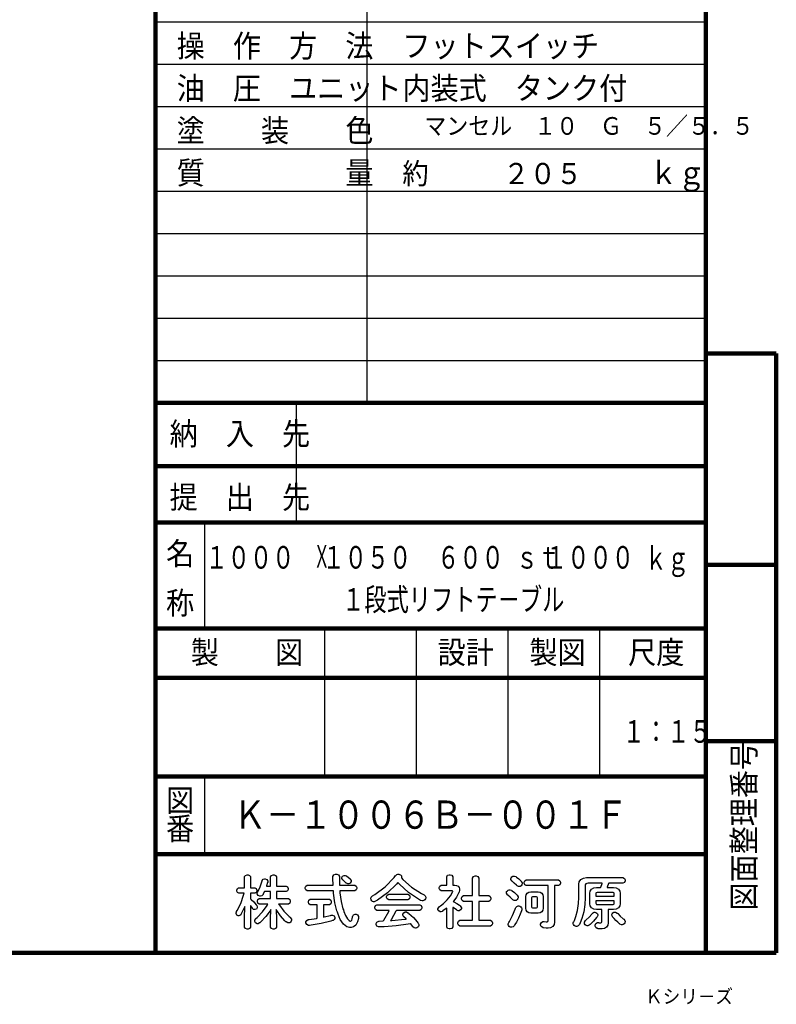
# Model space of a CAD drawing. Units: millimetres. Extents: x 454 to 6369, y 218 to 4426.
# Drawn here: x 4760 to 6369, y 235 to 2330 of the extents above; entities that cross this region are included whole.
import ezdxf

# ---------------------------------------------------------------- set-up
doc = ezdxf.new("R2010")
doc.units = ezdxf.units.MM
doc.header["$LTSCALE"] = 2.564711
doc.layers.add('NoLayerName_001', color=7, linetype='Continuous')
doc.styles.get("Standard").update_dxf_attribs({"font": 'txt', "bigfont": 'extfont2'})

# ---------------------------------------------------------------- blocks, each defined once
blk = doc.blocks.new('JZB_0001')
at = {"layer": 'NoLayerName_001', "color": 7, "linetype": 'Continuous', "lineweight": 25}
for p, q in [((1.22, 7.44), (1.35, 7.62)), ((1.22, 7.38), (1.22, 7.44)), ((1.22, 5.87), (1.22, 7.38)), ((1.35, 7.62), (1.57, 7.7)), ((1.57, 7.7), (1.64, 7.7)), ((1.64, 7.7), (1.71, 7.7)), ((1.71, 7.7), (1.93, 7.62)), ((1.93, 7.62), (2.06, 7.44)), ((2.06, 7.44), (2.06, 7.38)), ((2.06, 7.38), (2.06, 5.87)), ((3.71, 6.9), (3.84, 7.07)), ((3.84, 7.07), (4.02, 7.14)), ((4.02, 7.14), (4.08, 7.14)), ((4.08, 7.14), (4.15, 7.14)), ((4.15, 7.14), (4.37, 7.04)), ((4.37, 7.04), (4.51, 6.82)), ((4.9, 7.4), (5.03, 7.6)), ((4.9, 7.33), (4.9, 7.4)), ((4.9, 6.1), (4.9, 7.33)), ((5.03, 7.6), (5.25, 7.69)), ((5.25, 7.69), (5.32, 7.69)), ((5.32, 7.69), (5.39, 7.69)), ((5.39, 7.69), (5.61, 7.6)), ((5.61, 7.6), (5.74, 7.4)), ((5.74, 7.4), (5.74, 7.33)), ((5.74, 7.33), (5.74, 6.1)), ((13.74, 7.46), (13.88, 7.68)), ((13.74, 7.39), (13.74, 7.46)), ((13.74, 7.12), (13.74, 7.39)), ((13.76, 6.33), (13.74, 7.12)), ((13.88, 7.68), (14.12, 7.77)), ((14.12, 7.77), (14.19, 7.77)), ((14.19, 7.77), (14.27, 7.77)), ((14.27, 7.77), (14.51, 7.68)), ((14.51, 7.68), (14.65, 7.47)), ((14.65, 7.47), (14.65, 7.4)), ((14.65, 7.4), (14.65, 7.11)), ((14.65, 7.11), (14.67, 6.33)), ((14.99, 7.31), (15.11, 7.51)), ((14.99, 7.25), (14.99, 7.31)), ((14.99, 7.18), (14.99, 7.25)), ((15.12, 6.97), (14.99, 7.18)), ((15.11, 7.51), (15.32, 7.62)), ((15.32, 7.62), (15.39, 7.62)), ((15.39, 7.62), (15.45, 7.62)), ((15.45, 7.62), (15.62, 7.55)), ((15.62, 7.55), (15.64, 7.54)), ((15.64, 7.54), (15.69, 7.5)), ((15.69, 7.5), (16.12, 7.16)), ((16.12, 7.16), (16.16, 7.12)), ((16.16, 7.12), (16.19, 7.1)), ((16.19, 7.1), (16.32, 6.88)), ((21.15, 6), (22.4, 7.3)), ((22.4, 7.3), (22.61, 7.58)), ((22.61, 7.58), (22.64, 7.62)), ((22.64, 7.62), (22.8, 7.74)), ((22.8, 7.74), (22.96, 7.79)), ((22.96, 7.79), (23.01, 7.79)), ((23.01, 7.79), (23.06, 7.79)), ((23.06, 7.79), (23.19, 7.76)), ((23.19, 7.76), (23.33, 7.68)), ((23.33, 7.68), (23.44, 7.55)), ((23.44, 7.55), (23.47, 7.44)), ((23.47, 7.36), (23.45, 7.28)), ((23.45, 7.28), (23.45, 7.26)), ((23.45, 7.26), (23.65, 7.03)), ((23.47, 7.44), (23.47, 7.4)), ((23.47, 7.4), (23.47, 7.36)), ((23.65, 7.03), (24.89, 5.94)), ((29.86, 7.43), (29.99, 7.63)), ((29.86, 7.37), (29.86, 7.43)), ((29.86, 6.24), (29.86, 7.37)), ((29.99, 7.63), (30.22, 7.71)), ((30.22, 7.71), (30.3, 7.71)), ((30.3, 7.71), (30.37, 7.71)), ((30.37, 7.71), (30.59, 7.63)), ((30.59, 7.63), (30.72, 7.43)), ((30.72, 7.43), (30.72, 7.37)), ((30.72, 7.37), (30.72, 6.24)), ((33.5, 7.24), (33.64, 7.47)), ((33.5, 7.17), (33.5, 7.24)), ((33.5, 4.76), (33.5, 7.17)), ((33.64, 7.47), (33.88, 7.57)), ((33.88, 7.57), (33.96, 7.57)), ((33.96, 7.57), (34.04, 7.57)), ((34.04, 7.57), (34.27, 7.47)), ((34.27, 7.47), (34.42, 7.24)), ((34.42, 7.24), (34.42, 7.17)), ((34.42, 7.17), (34.42, 4.76)), ((38.95, 7.15), (38.99, 7.27)), ((38.95, 7.12), (38.95, 7.15)), ((38.95, 7.04), (38.95, 7.12)), ((39.09, 6.83), (38.95, 7.04)), ((38.99, 7.27), (39.08, 7.4)), ((39.08, 7.4), (39.23, 7.49)), ((39.23, 7.49), (39.36, 7.52)), ((39.36, 7.52), (39.4, 7.52)), ((39.4, 7.52), (39.48, 7.52)), ((39.48, 7.52), (39.67, 7.44)), ((39.67, 7.44), (39.69, 7.42)), ((39.69, 7.42), (39.75, 7.38)), ((39.75, 7.38), (40.07, 7.13)), ((40.07, 7.13), (40.36, 6.85)), ((40.94, 6.86), (41.14, 6.99)), ((41.14, 6.99), (41.21, 6.99)), ((41.21, 6.99), (45.63, 6.99)), ((45.63, 6.99), (45.7, 6.99)), ((45.7, 6.99), (45.9, 6.86)), ((48.65, 6.71), (48.87, 7.04)), ((48.87, 7.04), (49.25, 7.23)), ((49.25, 7.23), (49.67, 7.3)), ((49.67, 7.3), (49.81, 7.3)), ((49.81, 7.3), (54.79, 7.3)), ((54.79, 7.3), (54.85, 7.3)), ((54.85, 7.3), (55.05, 7.17)), ((55.05, 7.17), (55.14, 6.97)), ((0.12, 5.54), (0.2, 5.74)), ((0.2, 5.74), (0.37, 5.87)), ((0.37, 5.87), (0.43, 5.87)), ((0.43, 5.87), (1.22, 5.87)), ((2.06, 5.87), (2.62, 5.87)), ((2.62, 5.87), (2.68, 5.87)), ((2.68, 5.87), (2.86, 5.74)), ((2.86, 5.74), (2.94, 5.54)), ((3.13, 5.37), (3.42, 5.98)), ((3.42, 5.98), (3.65, 6.69)), ((3.65, 6.69), (3.69, 6.84)), ((3.69, 6.84), (3.71, 6.9)), ((4.34, 6.14), (4.33, 6.1)), ((4.33, 6.1), (4.9, 6.1)), ((4.48, 6.59), (4.34, 6.14)), ((4.49, 6.63), (4.48, 6.59)), ((4.51, 6.72), (4.49, 6.64)), ((4.49, 6.64), (4.49, 6.63)), ((4.51, 6.82), (4.51, 6.75)), ((4.51, 6.75), (4.51, 6.72)), ((5.74, 6.1), (7.05, 6.1)), ((7.05, 6.1), (7.11, 6.1)), ((7.11, 6.1), (7.29, 5.98)), ((7.29, 5.98), (7.37, 5.78)), ((7.37, 5.64), (7.29, 5.45)), ((7.37, 5.78), (7.37, 5.71)), ((7.37, 5.71), (7.37, 5.64)), ((9.82, 5.9), (9.9, 6.11)), ((9.82, 5.83), (9.82, 5.9)), ((9.82, 5.76), (9.82, 5.83)), ((9.9, 5.55), (9.82, 5.76)), ((9.9, 6.11), (10.08, 6.24)), ((10.08, 6.24), (10.14, 6.24)), ((10.14, 6.24), (13.77, 6.24)), ((13.77, 6.24), (13.76, 6.33)), ((14.67, 6.33), (14.68, 6.24)), ((14.68, 6.24), (16.77, 6.24)), ((15.15, 6.95), (15.12, 6.97)), ((15.19, 6.92), (15.15, 6.95)), ((15.39, 6.75), (15.19, 6.92)), ((15.58, 6.57), (15.39, 6.75)), ((15.62, 6.53), (15.58, 6.57)), ((15.64, 6.51), (15.62, 6.53)), ((15.83, 6.41), (15.64, 6.51)), ((15.9, 6.41), (15.83, 6.41)), ((15.98, 6.41), (15.9, 6.41)), ((16.19, 6.53), (15.98, 6.41)), ((16.32, 6.73), (16.19, 6.53)), ((16.32, 6.88), (16.32, 6.8)), ((16.32, 6.8), (16.32, 6.73)), ((16.77, 6.24), (16.83, 6.24)), ((16.83, 6.24), (17.02, 6.11)), ((17.02, 6.11), (17.11, 5.9)), ((17.11, 5.76), (17.02, 5.55)), ((17.11, 5.9), (17.11, 5.83)), ((17.11, 5.83), (17.11, 5.76)), ((19.68, 4.9), (21.15, 6)), ((22.75, 6.35), (21.48, 5.14)), ((22.96, 6.61), (22.75, 6.35)), ((23.18, 6.35), (22.96, 6.61)), ((24.47, 5.18), (23.18, 6.35)), ((24.89, 5.94), (26.3, 5.04)), ((28.81, 5.92), (28.89, 6.11)), ((28.81, 5.85), (28.81, 5.92)), ((28.81, 5.78), (28.81, 5.85)), ((28.89, 5.58), (28.81, 5.78)), ((28.89, 6.11), (29.06, 6.24)), ((29.06, 6.24), (29.12, 6.24)), ((29.12, 6.24), (29.86, 6.24)), ((30.72, 6.24), (30.96, 6.24)), ((30.96, 6.24), (31.04, 6.24)), ((31.04, 6.24), (31.27, 6.2)), ((31.27, 6.2), (31.5, 6.08)), ((31.5, 6.08), (31.65, 5.9)), ((31.65, 5.9), (31.69, 5.71)), ((31.69, 5.71), (31.69, 5.64)), ((31.69, 5.64), (31.69, 5.53)), ((39.12, 6.8), (39.09, 6.83)), ((39.17, 6.76), (39.12, 6.8)), ((39.44, 6.52), (39.17, 6.76)), ((39.74, 6.24), (39.44, 6.52)), ((39.8, 6.18), (39.74, 6.24)), ((39.83, 6.15), (39.8, 6.18)), ((40.04, 6.02), (39.83, 6.15)), ((40.12, 6.02), (40.04, 6.02)), ((40.16, 6.02), (40.12, 6.02)), ((40.29, 6.06), (40.16, 6.02)), ((40.43, 6.15), (40.29, 6.06)), ((40.36, 6.85), (40.42, 6.8)), ((40.42, 6.8), (40.44, 6.77)), ((40.53, 6.29), (40.43, 6.15)), ((40.44, 6.77), (40.56, 6.54)), ((40.56, 6.42), (40.53, 6.29)), ((40.56, 6.54), (40.56, 6.46)), ((40.56, 6.46), (40.56, 6.42)), ((40.85, 6.65), (40.94, 6.86)), ((40.85, 6.58), (40.85, 6.65)), ((40.85, 6.51), (40.85, 6.58)), ((40.94, 6.3), (40.85, 6.51)), ((41.14, 6.17), (40.94, 6.3)), ((41.21, 6.17), (41.14, 6.17)), ((44.25, 6.17), (41.21, 6.17)), ((44.25, 1.27), (44.25, 6.17)), ((45.63, 6.17), (45.16, 6.17)), ((45.16, 6.17), (45.16, 1.09)), ((45.7, 6.17), (45.63, 6.17)), ((45.9, 6.3), (45.7, 6.17)), ((45.9, 6.86), (45.99, 6.65)), ((45.99, 6.51), (45.9, 6.3)), ((45.99, 6.65), (45.99, 6.58)), ((45.99, 6.58), (45.99, 6.51)), ((48.59, 6.37), (48.65, 6.71)), ((48.59, 6.26), (48.59, 6.37)), ((48.59, 4.79), (48.59, 6.26)), ((49.51, 6.28), (49.49, 6.14)), ((49.49, 6.14), (49.49, 6.1)), ((49.49, 6.1), (49.49, 4.76)), ((49.59, 6.41), (49.51, 6.28)), ((49.75, 6.48), (49.59, 6.41)), ((49.92, 6.5), (49.75, 6.48)), ((49.99, 6.5), (49.92, 6.5)), ((51.89, 6.5), (49.99, 6.5)), ((50.2, 5.39), (50.37, 5.67)), ((50.37, 5.67), (50.7, 5.84)), ((50.7, 5.84), (51.08, 5.89)), ((51.08, 5.89), (51.21, 5.89)), ((51.21, 5.89), (51.67, 5.89)), ((51.67, 5.89), (51.69, 5.94)), ((51.69, 5.94), (51.88, 6.45)), ((51.88, 6.45), (51.89, 6.5)), ((52.63, 5.94), (52.61, 5.89)), ((52.61, 5.89), (53.39, 5.89)), ((52.82, 6.45), (52.63, 5.94)), ((52.83, 6.5), (52.82, 6.45)), ((54.79, 6.5), (52.83, 6.5)), ((53.39, 5.89), (53.52, 5.89)), ((53.52, 5.89), (53.9, 5.84)), ((53.9, 5.84), (54.23, 5.67)), ((54.23, 5.67), (54.41, 5.39)), ((54.85, 6.5), (54.79, 6.5)), ((55.05, 6.62), (54.85, 6.5)), ((55.14, 6.83), (55.05, 6.62)), ((55.14, 6.97), (55.14, 6.9)), ((55.14, 6.9), (55.14, 6.83)), ((0.12, 5.47), (0.12, 5.54)), ((0.12, 5.4), (0.12, 5.47)), ((0.2, 5.2), (0.12, 5.4)), ((0.38, 5.08), (0.2, 5.2)), ((0.44, 5.08), (0.38, 5.08)), ((1.14, 5.08), (0.44, 5.08)), ((0.67, 3.65), (1.07, 4.82)), ((1.07, 4.82), (1.14, 5.08)), ((2.06, 5.08), (2.06, 4.28)), ((2.62, 5.08), (2.06, 5.08)), ((2.06, 4.28), (2.13, 4.22)), ((2.13, 4.22), (2.52, 3.85)), ((2.68, 5.08), (2.62, 5.08)), ((2.86, 5.2), (2.68, 5.08)), ((2.94, 5.4), (2.86, 5.2)), ((2.94, 5.54), (2.94, 5.47)), ((2.94, 5.47), (2.94, 5.4)), ((3.01, 5.1), (3.06, 5.25)), ((3.01, 5.05), (3.01, 5.1)), ((3.01, 4.98), (3.01, 5.05)), ((3.14, 4.78), (3.01, 4.98)), ((3.03, 4.02), (3.11, 4.22)), ((3.06, 5.25), (3.07, 5.27)), ((3.07, 5.27), (3.13, 5.37)), ((3.11, 4.22), (3.29, 4.34)), ((3.36, 4.67), (3.14, 4.78)), ((3.29, 4.34), (3.36, 4.34)), ((3.43, 4.67), (3.36, 4.67)), ((3.36, 4.34), (4.9, 4.34)), ((3.49, 4.67), (3.43, 4.67)), ((3.65, 4.73), (3.49, 4.67)), ((3.81, 4.88), (3.65, 4.73)), ((3.83, 4.93), (3.81, 4.88)), ((3.85, 4.96), (3.83, 4.93)), ((4.01, 5.29), (3.85, 4.96)), ((4.02, 5.32), (4.01, 5.29)), ((4.9, 5.32), (4.02, 5.32)), ((4.9, 4.34), (4.9, 5.32)), ((5.74, 5.32), (5.74, 4.34)), ((7.05, 5.32), (5.74, 5.32)), ((5.74, 4.34), (7.37, 4.34)), ((7.11, 5.32), (7.05, 5.32)), ((7.29, 5.45), (7.11, 5.32)), ((7.37, 4.34), (7.43, 4.34)), ((7.43, 4.34), (7.62, 4.22)), ((7.62, 4.22), (7.7, 4.02)), ((10.08, 5.42), (9.9, 5.55)), ((10.14, 5.42), (10.08, 5.42)), ((13.81, 5.42), (10.14, 5.42)), ((10.34, 4.11), (10.53, 4.24)), ((10.53, 4.24), (10.59, 4.24)), ((10.59, 4.24), (13.16, 4.24)), ((13.16, 4.24), (13.23, 4.24)), ((13.23, 4.24), (13.42, 4.11)), ((13.84, 5.11), (13.81, 5.42)), ((14.03, 3.72), (13.84, 5.11)), ((14.72, 5.42), (14.74, 5.14)), ((16.77, 5.42), (14.72, 5.42)), ((14.74, 5.14), (14.91, 3.9)), ((16.83, 5.42), (16.77, 5.42)), ((17.02, 5.55), (16.83, 5.42)), ((19.11, 4.37), (19.17, 4.53)), ((19.11, 4.32), (19.11, 4.37)), ((19.11, 4.28), (19.11, 4.32)), ((19.15, 4.16), (19.11, 4.28)), ((19.17, 4.53), (19.32, 4.69)), ((19.32, 4.69), (19.37, 4.71)), ((19.37, 4.71), (19.68, 4.9)), ((21.48, 5.14), (20.07, 4.12)), ((21.34, 4.61), (21.43, 4.82)), ((21.34, 4.54), (21.34, 4.61)), ((21.34, 4.47), (21.34, 4.54)), ((21.43, 4.27), (21.34, 4.47)), ((21.43, 4.82), (21.64, 4.94)), ((21.64, 4.14), (21.43, 4.27)), ((21.64, 4.94), (21.71, 4.94)), ((21.71, 4.94), (24.3, 4.94)), ((24.3, 4.94), (24.36, 4.94)), ((24.36, 4.94), (24.57, 4.82)), ((24.57, 4.27), (24.36, 4.14)), ((25.88, 4.23), (24.47, 5.18)), ((24.57, 4.82), (24.66, 4.61)), ((24.66, 4.47), (24.57, 4.27)), ((24.66, 4.61), (24.66, 4.54)), ((24.66, 4.54), (24.66, 4.47)), ((26.16, 4.08), (25.88, 4.23)), ((26.3, 5.04), (26.59, 4.9)), ((26.59, 4.9), (26.65, 4.88)), ((26.65, 4.88), (26.82, 4.7)), ((26.87, 4.29), (26.78, 4.14)), ((26.82, 4.7), (26.9, 4.52)), ((26.9, 4.42), (26.87, 4.29)), ((26.9, 4.52), (26.9, 4.46)), ((26.9, 4.46), (26.9, 4.42)), ((29.06, 5.45), (28.89, 5.58)), ((29.12, 5.45), (29.06, 5.45)), ((30.58, 5.45), (29.12, 5.45)), ((29.95, 4.17), (30.38, 4.73)), ((30.38, 4.73), (30.64, 5.14)), ((30.62, 5.45), (30.58, 5.45)), ((30.73, 5.39), (30.62, 5.45)), ((30.64, 5.14), (30.71, 5.28)), ((30.71, 5.29), (30.73, 5.35)), ((30.71, 5.28), (30.71, 5.29)), ((30.73, 5.37), (30.73, 5.39)), ((30.73, 5.35), (30.73, 5.37)), ((31.25, 4.54), (30.87, 4.01)), ((31.54, 5.08), (31.25, 4.54)), ((31.59, 5.18), (31.54, 5.08)), ((31.61, 5.23), (31.59, 5.18)), ((31.69, 5.53), (31.61, 5.23)), ((31.95, 4.41), (32.04, 4.63)), ((31.95, 4.34), (31.95, 4.41)), ((31.95, 4.26), (31.95, 4.34)), ((32.04, 4.05), (31.95, 4.26)), ((32.04, 4.63), (32.24, 4.76)), ((32.24, 4.76), (32.31, 4.76)), ((32.31, 4.76), (33.5, 4.76)), ((34.42, 4.76), (35.75, 4.76)), ((35.75, 4.76), (35.82, 4.76)), ((35.82, 4.76), (36.02, 4.63)), ((36.02, 4.63), (36.11, 4.41)), ((36.11, 4.26), (36.02, 4.05)), ((36.11, 4.41), (36.11, 4.34)), ((36.11, 4.34), (36.11, 4.26)), ((38.32, 5.19), (38.35, 5.31)), ((38.32, 5.15), (38.32, 5.19)), ((38.32, 5.08), (38.32, 5.15)), ((38.46, 4.86), (38.32, 5.08)), ((38.35, 5.31), (38.46, 5.44)), ((38.46, 5.44), (38.6, 5.54)), ((38.49, 4.84), (38.46, 4.86)), ((38.54, 4.8), (38.49, 4.84)), ((38.84, 4.54), (38.54, 4.8)), ((38.6, 5.54), (38.73, 5.57)), ((38.73, 5.57), (38.78, 5.57)), ((38.78, 5.57), (38.85, 5.57)), ((39.16, 4.24), (38.84, 4.54)), ((38.85, 5.57), (39.04, 5.5)), ((39.04, 5.5), (39.07, 5.48)), ((39.07, 5.48), (39.13, 5.44)), ((39.13, 5.44), (39.47, 5.18)), ((39.21, 4.19), (39.16, 4.24)), ((39.47, 5.18), (39.79, 4.88)), ((39.79, 4.88), (39.84, 4.83)), ((39.84, 4.83), (39.87, 4.8)), ((39.95, 4.32), (39.85, 4.18)), ((39.87, 4.8), (39.99, 4.57)), ((39.99, 4.45), (39.95, 4.32)), ((39.99, 4.57), (39.99, 4.49)), ((39.99, 4.49), (39.99, 4.45)), ((41.07, 4.62), (41.12, 4.87)), ((41.07, 4.53), (41.07, 4.62)), ((41.07, 3.04), (41.07, 4.53)), ((41.12, 4.87), (41.26, 5.11)), ((41.26, 5.11), (41.51, 5.25)), ((41.51, 5.25), (41.77, 5.3)), ((41.77, 5.3), (41.86, 5.3)), ((41.86, 5.3), (42.76, 5.3)), ((41.92, 4.53), (41.88, 4.42)), ((41.88, 4.42), (41.88, 4.38)), ((41.88, 4.38), (41.88, 3.2)), ((42.02, 4.57), (41.92, 4.53)), ((42.05, 4.57), (42.02, 4.57)), ((42.57, 4.57), (42.05, 4.57)), ((42.6, 4.57), (42.57, 4.57)), ((42.7, 4.53), (42.6, 4.57)), ((42.74, 4.42), (42.7, 4.53)), ((42.74, 4.38), (42.74, 4.42)), ((42.74, 3.2), (42.74, 4.38)), ((42.76, 5.3), (42.85, 5.3)), ((42.85, 5.3), (43.11, 5.25)), ((43.11, 5.25), (43.35, 5.11)), ((43.35, 5.11), (43.5, 4.87)), ((43.5, 4.87), (43.55, 4.62)), ((43.55, 4.62), (43.55, 4.53)), ((43.55, 4.53), (43.55, 3.04)), ((48.54, 3.61), (48.59, 4.49)), ((48.59, 4.49), (48.59, 4.79)), ((49.49, 4.45), (49.44, 3.51)), ((49.49, 4.76), (49.49, 4.45)), ((50.14, 5.09), (50.2, 5.39)), ((50.14, 4.99), (50.14, 5.09)), ((50.14, 3.69), (50.14, 4.99)), ((51.01, 5.08), (51, 4.98)), ((51, 4.98), (51, 4.95)), ((51, 4.95), (51, 4.67)), ((51, 4.67), (53.61, 4.67)), ((51.06, 5.15), (51.01, 5.08)), ((51.17, 5.19), (51.06, 5.15)), ((51.3, 5.2), (51.17, 5.19)), ((51.34, 5.2), (51.3, 5.2)), ((53.26, 5.2), (51.34, 5.2)), ((53.3, 5.2), (53.26, 5.2)), ((53.44, 5.19), (53.3, 5.2)), ((53.54, 5.15), (53.44, 5.19)), ((53.59, 5.08), (53.54, 5.15)), ((53.61, 4.98), (53.59, 5.08)), ((53.61, 4.95), (53.61, 4.98)), ((53.61, 4.67), (53.61, 4.95)), ((54.41, 5.39), (54.46, 5.09)), ((54.46, 5.09), (54.46, 4.99)), ((54.46, 4.99), (54.46, 3.69)), ((0.18, 2.65), (0.67, 3.65)), ((1.2, 3.12), (0.74, 2.16)), ((1.24, 3.22), (1.2, 3.12)), ((1.22, 1.54), (1.24, 3.22)), ((2.06, 3.33), (2.06, 0.35)), ((2.08, 3.3), (2.06, 3.33)), ((2.34, 2.96), (2.08, 3.3)), ((2.36, 2.92), (2.34, 2.96)), ((2.38, 2.89), (2.36, 2.92)), ((2.5, 2.8), (2.38, 2.89)), ((2.62, 2.76), (2.5, 2.8)), ((2.52, 3.85), (2.87, 3.44)), ((2.91, 2.85), (2.72, 2.76)), ((2.87, 3.44), (2.93, 3.36)), ((3.02, 3.04), (2.91, 2.85)), ((2.93, 3.36), (2.95, 3.33)), ((2.95, 3.33), (3.02, 3.16)), ((3.02, 3.16), (3.02, 3.1)), ((3.02, 3.1), (3.02, 3.04)), ((3.03, 3.95), (3.03, 4.02)), ((3.03, 3.88), (3.03, 3.95)), ((3.11, 3.68), (3.03, 3.88)), ((3.29, 3.55), (3.11, 3.68)), ((3.36, 3.55), (3.29, 3.55)), ((4.52, 3.55), (3.36, 3.55)), ((3.75, 2.45), (4.4, 3.36)), ((4.4, 3.36), (4.52, 3.55)), ((7.37, 3.55), (6.03, 3.55)), ((6.03, 3.55), (6.15, 3.38)), ((6.15, 3.38), (6.8, 2.54)), ((7.43, 3.55), (7.37, 3.55)), ((7.62, 3.68), (7.43, 3.55)), ((7.7, 3.88), (7.62, 3.68)), ((7.7, 4.02), (7.7, 3.95)), ((7.7, 3.95), (7.7, 3.88)), ((10.26, 3.91), (10.34, 4.11)), ((10.26, 3.84), (10.26, 3.91)), ((10.26, 3.77), (10.26, 3.84)), ((10.34, 3.57), (10.26, 3.77)), ((10.53, 3.45), (10.34, 3.57)), ((10.59, 3.45), (10.53, 3.45)), ((11.49, 3.45), (10.59, 3.45)), ((11.49, 1.54), (11.49, 3.45)), ((12.38, 3.45), (12.38, 1.7)), ((13.16, 3.45), (12.38, 3.45)), ((13.23, 3.45), (13.16, 3.45)), ((13.42, 3.57), (13.23, 3.45)), ((13.42, 4.11), (13.5, 3.91)), ((13.5, 3.77), (13.42, 3.57)), ((13.5, 3.91), (13.5, 3.84)), ((13.5, 3.84), (13.5, 3.77)), ((14.31, 2.57), (14.03, 3.72)), ((14.91, 3.9), (15.16, 2.88)), ((15.16, 2.88), (15.22, 2.71)), ((19.24, 4.02), (19.15, 4.16)), ((19.37, 3.92), (19.24, 4.02)), ((19.5, 3.88), (19.37, 3.92)), ((19.54, 3.88), (19.5, 3.88)), ((19.59, 3.88), (19.54, 3.88)), ((19.75, 3.94), (19.59, 3.88)), ((19.67, 3.12), (19.76, 3.33)), ((19.67, 3.05), (19.67, 3.12)), ((19.67, 2.98), (19.67, 3.05)), ((19.76, 2.78), (19.67, 2.98)), ((19.77, 3.95), (19.75, 3.94)), ((19.76, 3.33), (19.97, 3.45)), ((20.07, 4.12), (19.77, 3.95)), ((19.97, 3.45), (20.04, 3.45)), ((20.04, 3.45), (25.98, 3.45)), ((21.71, 4.14), (21.64, 4.14)), ((24.3, 4.14), (21.71, 4.14)), ((24.36, 4.14), (24.3, 4.14)), ((25.98, 3.45), (26.05, 3.45)), ((26.05, 3.45), (26.26, 3.33)), ((26.19, 4.07), (26.16, 4.08)), ((26.38, 4.01), (26.19, 4.07)), ((26.26, 3.33), (26.35, 3.12)), ((26.35, 2.98), (26.26, 2.78)), ((26.35, 3.12), (26.35, 3.05)), ((26.35, 3.05), (26.35, 2.98)), ((26.45, 4.01), (26.38, 4.01)), ((26.5, 4.01), (26.45, 4.01)), ((26.64, 4.04), (26.5, 4.01)), ((26.78, 4.14), (26.64, 4.04)), ((28.63, 2.89), (28.68, 3.04)), ((28.63, 2.85), (28.63, 2.89)), ((28.63, 2.78), (28.63, 2.85)), ((28.68, 3.04), (28.8, 3.18)), ((28.8, 3.18), (28.84, 3.21)), ((28.84, 3.21), (28.99, 3.31)), ((28.99, 3.31), (29.42, 3.65)), ((29.81, 2.92), (29.34, 2.57)), ((29.42, 3.65), (29.95, 4.17)), ((29.86, 2.96), (29.81, 2.92)), ((29.86, 0.36), (29.86, 2.96)), ((30.77, 3.05), (30.72, 3.08)), ((30.72, 3.08), (30.72, 0.36)), ((31.24, 2.73), (30.77, 3.05)), ((30.87, 4.01), (30.79, 3.91)), ((30.79, 3.91), (30.88, 3.87)), ((30.88, 3.87), (31.31, 3.63)), ((31.31, 3.63), (31.68, 3.38)), ((31.68, 3.38), (31.74, 3.33)), ((31.74, 3.33), (31.78, 3.3)), ((31.78, 3.3), (31.89, 3.16)), ((31.94, 2.92), (31.82, 2.71)), ((31.89, 3.16), (31.94, 3.03)), ((31.94, 3.03), (31.94, 2.99)), ((31.94, 2.99), (31.94, 2.92)), ((32.24, 3.92), (32.04, 4.05)), ((32.31, 3.92), (32.24, 3.92)), ((33.5, 3.92), (32.31, 3.92)), ((33.5, 1.25), (33.5, 3.92)), ((34.42, 3.92), (34.42, 1.25)), ((35.75, 3.92), (34.42, 3.92)), ((35.82, 3.92), (35.75, 3.92)), ((36.02, 4.05), (35.82, 3.92)), ((39.19, 1.91), (39.57, 2.82)), ((39.24, 4.16), (39.21, 4.19)), ((39.45, 4.05), (39.24, 4.16)), ((39.53, 4.05), (39.45, 4.05)), ((39.57, 4.05), (39.53, 4.05)), ((39.7, 4.08), (39.57, 4.05)), ((39.57, 2.82), (39.63, 2.99)), ((39.63, 2.99), (39.65, 3.05)), ((39.65, 3.05), (39.8, 3.22)), ((39.85, 4.18), (39.7, 4.08)), ((39.8, 3.22), (39.98, 3.28)), ((39.98, 3.28), (40.05, 3.28)), ((40.05, 3.28), (40.09, 3.28)), ((40.09, 3.28), (40.22, 3.25)), ((40.22, 3.25), (40.37, 3.17)), ((40.37, 3.17), (40.48, 3.04)), ((40.48, 3.04), (40.52, 2.91)), ((40.52, 2.83), (40.5, 2.73)), ((40.52, 2.91), (40.52, 2.86)), ((40.52, 2.86), (40.52, 2.83)), ((41.07, 2.95), (41.07, 3.04)), ((41.12, 2.7), (41.07, 2.95)), ((41.88, 3.2), (41.88, 3.17)), ((41.88, 3.17), (41.91, 3.06)), ((41.91, 3.06), (42.01, 3.01)), ((42.01, 3.01), (42.04, 3.01)), ((42.04, 3.01), (42.57, 3.01)), ((42.57, 3.01), (42.6, 3.01)), ((42.6, 3.01), (42.7, 3.05)), ((42.7, 3.05), (42.74, 3.16)), ((42.74, 3.16), (42.74, 3.2)), ((43.55, 2.95), (43.5, 2.69)), ((43.55, 3.04), (43.55, 2.95)), ((48.41, 2.63), (48.54, 3.61)), ((49.44, 3.51), (49.29, 2.44)), ((50.14, 3.59), (50.14, 3.69)), ((50.2, 3.29), (50.14, 3.59)), ((50.37, 3.01), (50.2, 3.29)), ((50.7, 2.84), (50.37, 3.01)), ((51.08, 2.79), (50.7, 2.84)), ((53.61, 4.01), (51, 4.01)), ((51, 4.01), (51, 3.73)), ((51, 3.73), (51, 3.67)), ((51, 3.67), (51.09, 3.51)), ((51.09, 3.51), (51.28, 3.48)), ((51.28, 3.48), (51.34, 3.48)), ((51.34, 3.48), (53.26, 3.48)), ((53.26, 3.48), (53.3, 3.48)), ((53.3, 3.48), (53.44, 3.49)), ((53.44, 3.49), (53.54, 3.53)), ((53.9, 2.84), (53.52, 2.79)), ((53.54, 3.53), (53.59, 3.6)), ((53.59, 3.6), (53.61, 3.7)), ((53.61, 3.73), (53.61, 4.01)), ((53.61, 3.7), (53.61, 3.73)), ((54.23, 3.01), (53.9, 2.84)), ((54.41, 3.29), (54.23, 3.01)), ((54.46, 3.59), (54.41, 3.29)), ((54.46, 3.69), (54.46, 3.59)), ((0, 2.31), (0.06, 2.46)), ((0, 2.25), (0, 2.31)), ((0, 2.19), (0, 2.25)), ((0.12, 1.99), (0, 2.19)), ((0.06, 2.46), (0.07, 2.48)), ((0.07, 2.48), (0.18, 2.65)), ((0.31, 1.88), (0.12, 1.99)), ((0.38, 1.88), (0.31, 1.88)), ((0.42, 1.88), (0.38, 1.88)), ((0.55, 1.93), (0.42, 1.88)), ((0.67, 2.04), (0.55, 1.93)), ((0.69, 2.07), (0.67, 2.04)), ((0.74, 2.16), (0.69, 2.07)), ((1.22, 0.35), (1.22, 1.54)), ((2.66, 2.76), (2.62, 2.76)), ((2.65, 1.25), (2.8, 1.48)), ((2.72, 2.76), (2.66, 2.76)), ((2.8, 1.48), (2.83, 1.51)), ((2.83, 1.51), (2.99, 1.64)), ((2.99, 1.64), (3.75, 2.45)), ((4.25, 1.8), (3.54, 1.03)), ((4.83, 2.61), (4.25, 1.8)), ((4.93, 2.77), (4.83, 2.61)), ((4.9, 1.41), (4.93, 2.77)), ((4.9, 0.36), (4.9, 1.41)), ((5.71, 2.78), (5.74, 1.41)), ((5.8, 2.63), (5.71, 2.78)), ((5.74, 1.41), (5.74, 0.36)), ((6.32, 1.9), (5.8, 2.63)), ((6.94, 1.18), (6.32, 1.9)), ((6.8, 2.54), (7.52, 1.8)), ((7.52, 1.8), (7.67, 1.68)), ((7.67, 1.68), (7.7, 1.65)), ((7.7, 1.65), (7.87, 1.39)), ((10.39, 1.38), (11.39, 1.52)), ((11.39, 1.52), (11.49, 1.54)), ((12.38, 1.7), (12.48, 1.72)), ((12.48, 1.72), (13.4, 1.94)), ((13.4, 1.94), (13.49, 1.97)), ((13.49, 1.97), (13.5, 1.97)), ((13.5, 1.97), (13.58, 1.98)), ((13.58, 1.98), (13.61, 1.98)), ((13.61, 1.98), (13.68, 1.98)), ((13.68, 1.98), (13.9, 1.86)), ((13.9, 1.86), (14, 1.65)), ((14, 1.52), (13.93, 1.36)), ((14, 1.65), (14, 1.58)), ((14, 1.58), (14, 1.52)), ((14.37, 2.38), (14.31, 2.57)), ((14.46, 2.12), (14.37, 2.38)), ((14.78, 1.37), (14.46, 2.12)), ((15.22, 2.71), (15.29, 2.51)), ((15.29, 2.51), (15.53, 1.93)), ((15.53, 1.93), (15.79, 1.45)), ((15.79, 1.45), (16.02, 1.2)), ((16.41, 1.25), (16.48, 1.44)), ((16.48, 1.44), (16.52, 1.69)), ((16.52, 1.69), (16.53, 1.77)), ((16.53, 1.77), (16.54, 1.83)), ((16.54, 1.83), (16.67, 2.04)), ((16.67, 2.04), (16.87, 2.12)), ((16.87, 2.12), (16.93, 2.12)), ((16.93, 2.12), (17.01, 2.12)), ((17.01, 2.12), (17.23, 2.02)), ((17.23, 2.02), (17.36, 1.79)), ((17.34, 1.51), (17.23, 1.03)), ((17.36, 1.68), (17.34, 1.51)), ((17.36, 1.79), (17.36, 1.72)), ((17.36, 1.72), (17.36, 1.68)), ((19.97, 2.65), (19.76, 2.78)), ((20.04, 2.65), (19.97, 2.65)), ((21.73, 2.65), (20.04, 2.65)), ((20.94, 1.28), (21.67, 2.52)), ((21.67, 2.52), (21.73, 2.65)), ((22.66, 2.53), (21.98, 1.33)), ((22.1, 1.23), (23.94, 1.41)), ((22.73, 2.65), (22.66, 2.53)), ((25.98, 2.65), (22.73, 2.65)), ((23.64, 2.12), (23.77, 2.32)), ((23.64, 2.05), (23.64, 2.12)), ((23.64, 1.98), (23.64, 2.05)), ((23.75, 1.79), (23.64, 1.98)), ((23.78, 1.77), (23.75, 1.79)), ((23.77, 2.32), (24, 2.43)), ((23.81, 1.74), (23.78, 1.77)), ((24.1, 1.46), (23.81, 1.74)), ((23.94, 1.41), (24.12, 1.43)), ((24, 2.43), (24.08, 2.43)), ((24.08, 2.43), (24.16, 2.43)), ((24.12, 1.43), (24.1, 1.46)), ((24.16, 2.43), (24.37, 2.33)), ((24.37, 2.33), (24.4, 2.31)), ((24.4, 2.31), (24.52, 2.21)), ((24.52, 2.21), (25.14, 1.63)), ((25.14, 1.63), (25.7, 1.01)), ((26.05, 2.65), (25.98, 2.65)), ((26.26, 2.78), (26.05, 2.65)), ((28.74, 2.57), (28.63, 2.78)), ((28.95, 2.44), (28.74, 2.57)), ((29.02, 2.44), (28.95, 2.44)), ((29.08, 2.44), (29.02, 2.44)), ((29.27, 2.52), (29.08, 2.44)), ((29.29, 2.53), (29.27, 2.52)), ((29.34, 2.57), (29.29, 2.53)), ((31.28, 2.7), (31.24, 2.73)), ((31.31, 2.68), (31.28, 2.7)), ((31.49, 2.59), (31.31, 2.68)), ((31.55, 2.59), (31.49, 2.59)), ((31.62, 2.59), (31.55, 2.59)), ((31.82, 2.71), (31.62, 2.59)), ((38.75, 1.08), (39.19, 1.91)), ((40.03, 1.54), (39.75, 0.99)), ((40.28, 2.13), (40.03, 1.54)), ((40.45, 2.57), (40.28, 2.13)), ((40.5, 2.71), (40.45, 2.57)), ((40.5, 2.73), (40.5, 2.71)), ((41.26, 2.46), (41.12, 2.7)), ((41.51, 2.32), (41.26, 2.46)), ((41.77, 2.27), (41.51, 2.32)), ((41.86, 2.27), (41.77, 2.27)), ((42.76, 2.27), (41.86, 2.27)), ((42.85, 2.27), (42.76, 2.27)), ((43.1, 2.32), (42.85, 2.27)), ((43.35, 2.46), (43.1, 2.32)), ((43.5, 2.69), (43.35, 2.46)), ((47.96, 1.23), (48.19, 1.8)), ((48.19, 1.8), (48.41, 2.63)), ((49.04, 1.5), (48.78, 0.87)), ((49.29, 2.44), (49.04, 1.5)), ((49.64, 1.31), (50.04, 1.68)), ((50.04, 1.68), (50.42, 2.12)), ((50.42, 2.12), (50.49, 2.22)), ((50.49, 2.22), (50.52, 2.25)), ((50.52, 2.25), (50.66, 2.36)), ((50.66, 2.36), (50.79, 2.4)), ((51.12, 1.64), (50.68, 1.13)), ((50.79, 2.4), (50.83, 2.4)), ((50.83, 2.4), (50.87, 2.4)), ((50.87, 2.4), (51, 2.37)), ((51, 2.37), (51.14, 2.28)), ((51.21, 2.79), (51.08, 2.79)), ((51.19, 1.74), (51.12, 1.64)), ((51.14, 2.28), (51.24, 2.15)), ((51.21, 1.76), (51.19, 1.74)), ((51.87, 2.79), (51.21, 2.79)), ((51.28, 1.92), (51.21, 1.76)), ((51.24, 2.15), (51.28, 2.02)), ((51.28, 2.02), (51.28, 1.98)), ((51.28, 1.98), (51.28, 1.92)), ((51.87, 1.09), (51.87, 2.79)), ((53.39, 2.79), (52.76, 2.79)), ((52.76, 2.79), (52.76, 0.98)), ((53.27, 2.05), (53.3, 2.17)), ((53.27, 2.02), (53.27, 2.05)), ((53.27, 1.96), (53.27, 2.02)), ((53.35, 1.78), (53.27, 1.96)), ((53.3, 2.17), (53.4, 2.3)), ((53.37, 1.76), (53.35, 1.78)), ((53.42, 1.7), (53.37, 1.76)), ((53.52, 2.79), (53.39, 2.79)), ((53.4, 2.3), (53.54, 2.39)), ((53.58, 1.52), (53.42, 1.7)), ((53.54, 2.39), (53.66, 2.42)), ((53.84, 1.24), (53.58, 1.52)), ((53.66, 2.42), (53.7, 2.42)), ((53.7, 2.42), (53.79, 2.42)), ((53.79, 2.42), (54.03, 2.27)), ((54.03, 2.27), (54.06, 2.25)), ((54.06, 2.25), (54.11, 2.19)), ((54.11, 2.19), (54.47, 1.83)), ((54.47, 1.83), (54.88, 1.48)), ((54.88, 1.48), (54.95, 1.42)), ((54.95, 1.42), (54.99, 1.39)), ((1.22, 0.29), (1.22, 0.35)), ((1.35, 0.09), (1.22, 0.29)), ((1.57, 0), (1.35, 0.09)), ((1.93, 0.09), (1.71, 0)), ((2.06, 0.29), (1.93, 0.09)), ((2.06, 0.35), (2.06, 0.29)), ((2.65, 1.16), (2.65, 1.25)), ((2.65, 1.09), (2.65, 1.16)), ((2.77, 0.88), (2.65, 1.09)), ((2.99, 0.76), (2.77, 0.88)), ((3.06, 0.76), (2.99, 0.76)), ((3.13, 0.76), (3.06, 0.76)), ((3.35, 0.87), (3.13, 0.76)), ((3.38, 0.89), (3.35, 0.87)), ((3.54, 1.03), (3.38, 0.89)), ((4.9, 0.29), (4.9, 0.36)), ((5.03, 0.09), (4.9, 0.29)), ((5.25, 0), (5.03, 0.09)), ((5.61, 0.09), (5.39, 0)), ((5.74, 0.29), (5.61, 0.09)), ((5.74, 0.36), (5.74, 0.29)), ((7.08, 1.04), (6.94, 1.18)), ((7.11, 1.01), (7.08, 1.04)), ((7.35, 0.87), (7.11, 1.01)), ((7.44, 0.87), (7.35, 0.87)), ((7.48, 0.87), (7.44, 0.87)), ((7.61, 0.91), (7.48, 0.87)), ((7.74, 1), (7.61, 0.91)), ((7.83, 1.14), (7.74, 1)), ((7.87, 1.26), (7.83, 1.14)), ((7.87, 1.39), (7.87, 1.3)), ((7.87, 1.3), (7.87, 1.26)), ((9.92, 1.02), (10.02, 1.22)), ((9.92, 0.95), (9.92, 1.02)), ((9.92, 0.88), (9.92, 0.95)), ((10.03, 0.66), (9.92, 0.88)), ((10.02, 1.22), (10.24, 1.36)), ((10.26, 0.53), (10.03, 0.66)), ((10.24, 1.36), (10.3, 1.37)), ((10.34, 0.53), (10.26, 0.53)), ((10.3, 1.37), (10.39, 1.38)), ((10.4, 0.53), (10.34, 0.53)), ((10.65, 0.56), (10.4, 0.53)), ((12.07, 0.81), (10.65, 0.56)), ((13.45, 1.13), (12.07, 0.81)), ((13.69, 1.2), (13.45, 1.13)), ((13.75, 1.22), (13.69, 1.2)), ((13.93, 1.36), (13.75, 1.22)), ((15.22, 0.7), (14.78, 1.37)), ((15.7, 0.33), (15.22, 0.7)), ((16.1, 0.22), (15.7, 0.33)), ((16.02, 1.2), (16.17, 1.14)), ((16.23, 0.22), (16.1, 0.22)), ((16.17, 1.14), (16.22, 1.14)), ((16.22, 1.14), (16.24, 1.14)), ((16.34, 0.22), (16.23, 0.22)), ((16.24, 1.14), (16.32, 1.16)), ((16.32, 1.16), (16.41, 1.25)), ((16.67, 0.31), (16.34, 0.22)), ((17, 0.57), (16.67, 0.31)), ((17.23, 1.03), (17, 0.57)), ((19.88, 0.79), (19.98, 1)), ((19.88, 0.72), (19.88, 0.79)), ((19.88, 0.64), (19.88, 0.72)), ((19.98, 0.43), (19.88, 0.64)), ((19.98, 1), (20.23, 1.13)), ((20.21, 0.3), (19.98, 0.43)), ((20.29, 0.3), (20.21, 0.3)), ((20.23, 1.13), (20.3, 1.14)), ((20.33, 0.3), (20.29, 0.3)), ((20.3, 1.14), (20.87, 1.16)), ((20.47, 0.3), (20.33, 0.3)), ((20.59, 0.31), (20.47, 0.3)), ((20.63, 0.31), (20.59, 0.31)), ((21.01, 0.33), (20.63, 0.31)), ((20.87, 1.16), (20.94, 1.28)), ((22.72, 0.48), (21.01, 0.33)), ((21.98, 1.33), (21.91, 1.22)), ((21.91, 1.22), (22.1, 1.23)), ((24.39, 0.7), (22.72, 0.48)), ((24.74, 0.76), (24.39, 0.7)), ((24.77, 0.73), (24.74, 0.76)), ((25.02, 0.41), (24.77, 0.73)), ((25.05, 0.38), (25.02, 0.41)), ((25.08, 0.34), (25.05, 0.38)), ((25.25, 0.2), (25.08, 0.34)), ((25.42, 0.15), (25.25, 0.2)), ((25.47, 0.15), (25.42, 0.15)), ((25.51, 0.15), (25.47, 0.15)), ((25.64, 0.18), (25.51, 0.15)), ((25.78, 0.26), (25.64, 0.18)), ((25.7, 1.01), (25.79, 0.89)), ((25.88, 0.39), (25.78, 0.26)), ((25.79, 0.89), (25.81, 0.86)), ((25.81, 0.86), (25.92, 0.63)), ((25.92, 0.52), (25.88, 0.39)), ((25.92, 0.63), (25.92, 0.56)), ((25.92, 0.56), (25.92, 0.52)), ((29.86, 0.3), (29.86, 0.36)), ((29.99, 0.1), (29.86, 0.3)), ((30.22, 0.02), (29.99, 0.1)), ((30.3, 0.02), (30.22, 0.02)), ((30.37, 0.02), (30.3, 0.02)), ((30.59, 0.1), (30.37, 0.02)), ((30.72, 0.3), (30.59, 0.1)), ((30.72, 0.36), (30.72, 0.3)), ((31.44, 0.9), (31.53, 1.12)), ((31.44, 0.83), (31.44, 0.9)), ((31.44, 0.76), (31.44, 0.83)), ((31.53, 0.54), (31.44, 0.76)), ((31.53, 1.12), (31.73, 1.25)), ((31.73, 0.41), (31.53, 0.54)), ((31.73, 1.25), (31.8, 1.25)), ((31.8, 0.41), (31.73, 0.41)), ((31.8, 1.25), (33.5, 1.25)), ((36.01, 0.41), (31.8, 0.41)), ((34.42, 1.25), (36.01, 1.25)), ((36.01, 1.25), (36.07, 1.25)), ((36.07, 0.41), (36.01, 0.41)), ((36.07, 1.25), (36.28, 1.12)), ((36.28, 0.54), (36.07, 0.41)), ((36.28, 1.12), (36.37, 0.9)), ((36.37, 0.76), (36.28, 0.54)), ((36.37, 0.9), (36.37, 0.83)), ((36.37, 0.83), (36.37, 0.76)), ((38.57, 0.74), (38.65, 0.92)), ((38.57, 0.67), (38.57, 0.74)), ((38.57, 0.63), (38.57, 0.67)), ((38.61, 0.5), (38.57, 0.63)), ((38.71, 0.37), (38.61, 0.5)), ((38.65, 0.92), (38.66, 0.95)), ((38.66, 0.95), (38.75, 1.08)), ((38.86, 0.29), (38.71, 0.37)), ((38.99, 0.26), (38.86, 0.29)), ((39.03, 0.26), (38.99, 0.26)), ((39.09, 0.26), (39.03, 0.26)), ((39.27, 0.32), (39.09, 0.26)), ((39.44, 0.46), (39.27, 0.32)), ((39.47, 0.51), (39.44, 0.46)), ((39.54, 0.63), (39.47, 0.51)), ((39.75, 0.99), (39.54, 0.63)), ((43.17, 0.72), (43.28, 0.94)), ((43.17, 0.64), (43.17, 0.72)), ((43.17, 0.57), (43.17, 0.64)), ((43.26, 0.36), (43.17, 0.57)), ((43.48, 0.21), (43.26, 0.36)), ((43.28, 0.94), (43.51, 1.09)), ((43.55, 0.2), (43.48, 0.21)), ((43.51, 1.09), (43.58, 1.09)), ((43.6, 0.19), (43.55, 0.2)), ((43.58, 1.09), (43.6, 1.09)), ((43.6, 1.09), (43.66, 1.08)), ((43.98, 0.15), (43.6, 0.19)), ((43.66, 1.08), (43.67, 1.08)), ((43.67, 1.08), (43.69, 1.07)), ((43.69, 1.07), (43.97, 1.04)), ((43.97, 1.04), (44.06, 1.04)), ((44.12, 0.15), (43.98, 0.15)), ((44.06, 1.04), (44.1, 1.04)), ((44.1, 1.04), (44.21, 1.09)), ((44.23, 0.15), (44.12, 0.15)), ((44.21, 1.09), (44.25, 1.22)), ((44.57, 0.2), (44.23, 0.15)), ((44.25, 1.22), (44.25, 1.27)), ((44.89, 0.36), (44.57, 0.2)), ((45.09, 0.65), (44.89, 0.36)), ((45.16, 0.98), (45.09, 0.65)), ((45.16, 1.09), (45.16, 0.98)), ((47.8, 0.87), (47.86, 1.03)), ((47.8, 0.81), (47.8, 0.87)), ((47.8, 0.77), (47.8, 0.81)), ((47.84, 0.64), (47.8, 0.77)), ((47.94, 0.51), (47.84, 0.64)), ((47.86, 1.03), (47.87, 1.05)), ((47.87, 1.05), (47.96, 1.23)), ((48.09, 0.42), (47.94, 0.51)), ((48.21, 0.39), (48.09, 0.42)), ((48.26, 0.39), (48.21, 0.39)), ((48.32, 0.39), (48.26, 0.39)), ((48.49, 0.46), (48.32, 0.39)), ((48.65, 0.62), (48.49, 0.46)), ((48.68, 0.67), (48.65, 0.62)), ((48.78, 0.87), (48.68, 0.67)), ((49.38, 0.99), (49.52, 1.22)), ((49.38, 0.9), (49.38, 0.99)), ((49.38, 0.86), (49.38, 0.9)), ((49.41, 0.74), (49.38, 0.86)), ((49.51, 0.61), (49.41, 0.74)), ((49.65, 0.51), (49.51, 0.61)), ((49.52, 1.22), (49.56, 1.24)), ((49.56, 1.24), (49.64, 1.31)), ((49.78, 0.48), (49.65, 0.51)), ((49.82, 0.48), (49.78, 0.48)), ((49.88, 0.48), (49.82, 0.48)), ((50.06, 0.56), (49.88, 0.48)), ((50.08, 0.58), (50.06, 0.56)), ((50.18, 0.65), (50.08, 0.58)), ((50.68, 1.13), (50.18, 0.65)), ((50.91, 0.56), (51.02, 0.78)), ((50.91, 0.49), (50.91, 0.56)), ((50.91, 0.42), (50.91, 0.49)), ((51, 0.22), (50.91, 0.42)), ((51.21, 0.08), (51, 0.22)), ((51.02, 0.78), (51.25, 0.92)), ((51.28, 0.07), (51.21, 0.08)), ((51.25, 0.92), (51.33, 0.92)), ((51.32, 0.06), (51.28, 0.07)), ((51.65, 0.02), (51.32, 0.06)), ((51.33, 0.92), (51.35, 0.92)), ((51.35, 0.92), (51.4, 0.92)), ((51.4, 0.92), (51.41, 0.91)), ((51.41, 0.91), (51.44, 0.91)), ((51.44, 0.91), (51.62, 0.89)), ((51.62, 0.89), (51.68, 0.89)), ((51.77, 0.02), (51.65, 0.02)), ((51.68, 0.89), (51.72, 0.89)), ((51.72, 0.89), (51.83, 0.93)), ((51.88, 0.02), (51.77, 0.02)), ((51.83, 0.93), (51.87, 1.05)), ((51.87, 1.05), (51.87, 1.09)), ((52.21, 0.08), (51.88, 0.02)), ((52.52, 0.26), (52.21, 0.08)), ((52.7, 0.55), (52.52, 0.26)), ((52.76, 0.87), (52.7, 0.55)), ((52.76, 0.98), (52.76, 0.87)), ((54.13, 0.98), (53.84, 1.24)), ((54.33, 0.8), (54.13, 0.98)), ((54.4, 0.74), (54.33, 0.8)), ((54.42, 0.72), (54.4, 0.74)), ((54.63, 0.62), (54.42, 0.72)), ((54.71, 0.62), (54.63, 0.62)), ((54.75, 0.62), (54.71, 0.62)), ((54.88, 0.65), (54.75, 0.62)), ((55.03, 0.74), (54.88, 0.65)), ((54.99, 1.39), (55.12, 1.24)), ((55.13, 0.88), (55.03, 0.74)), ((55.12, 1.24), (55.17, 1.09)), ((55.17, 1), (55.13, 0.88)), ((55.17, 1.09), (55.17, 1.04)), ((55.17, 1.04), (55.17, 1)), ((1.64, 0), (1.57, 0)), ((1.71, 0), (1.64, 0)), ((5.32, 0), (5.25, 0)), ((5.39, 0), (5.32, 0))]:
    blk.add_line(p, q, dxfattribs=at)
at = {"layer": 'NoLayerName_001', "color": 4, "linetype": 'Continuous', "lineweight": 25}
for p, q in [((50.34, 5.62), (50.41, 5.69)), ((50.41, 2.99), (50.34, 3.06)), ((47.97, 0.49), (47.91, 0.55)), ((52.52, 0.25), (52.52, 0.26))]:
    blk.add_line(p, q, dxfattribs=at)

msp = doc.modelspace()

# ---------------------------------------------------------------- linework, layer by layer
at = {"layer": 'NoLayerName_001', "color": 3, "linetype": 'Continuous', "lineweight": 100}
for p, q in [((5049.113, 344.993), (5049.113, 4244.993)), ((6219.113, 4244.993), (6219.113, 344.993)), ((6369.113, 1619.993), (6219.113, 1619.993)), ((6369.113, 344.993), (6369.113, 1619.993)), ((5049.113, 1514.993), (6219.113, 1514.993)), ((5049.113, 1379.993), (6219.113, 1379.993)), ((5049.113, 1259.993), (6219.113, 1259.993)), ((6219.113, 1169.993), (6369.113, 1169.993)), ((5049.113, 1034.993), (6219.113, 1034.993)), ((5049.113, 929.993), (6219.113, 929.993)), ((6219.113, 794.993), (6369.113, 794.993)), ((5049.113, 719.993), (6219.113, 719.993)), ((5049.113, 554.993), (6219.113, 554.993)), ((519.113, 344.993), (6369.113, 344.993))]:
    msp.add_line(p, q, dxfattribs=at)
at = {"layer": 'NoLayerName_001', "color": 4, "linetype": 'Continuous', "lineweight": 25}
for p, q in [((5499.113, 1514.993), (5499.113, 3509.993)), ((5049.113, 2324.993), (6219.113, 2324.993)), ((5049.113, 2234.993), (6219.113, 2234.993)), ((5049.113, 2144.993), (6219.113, 2144.993)), ((5049.113, 2054.993), (6219.113, 2054.993)), ((5049.113, 1964.993), (6219.113, 1964.993)), ((5049.113, 1874.993), (6219.113, 1874.993)), ((5049.113, 1784.993), (6219.113, 1784.993)), ((5049.113, 1694.993), (6219.113, 1694.993)), ((5049.113, 1604.993), (6219.113, 1604.993)), ((5349.113, 1259.993), (5349.113, 1514.993)), ((5154.113, 1034.993), (5154.113, 1259.993)), ((5409.113, 719.993), (5409.113, 1034.993)), ((5604.113, 719.993), (5604.113, 1034.993)), ((5799.113, 719.993), (5799.113, 1034.993)), ((5994.113, 719.993), (5994.113, 1034.993)), ((5154.113, 554.993), (5154.113, 719.993))]:
    msp.add_line(p, q, dxfattribs=at)

# ---------------------------------------------------------------- block references
at = {"layer": 'NoLayerName_001', "xscale": 15, "yscale": 15, "zscale": 15}
msp.add_blockref('JZB_0001', (5220.348, 395.313), dxfattribs=at)

# ---------------------------------------------------------------- texts
at = {"layer": 'NoLayerName_001', "color": 7, "lineweight": 50, "line_spacing_factor": 0.6}
for s, insert, char_height, width, attachment_point in [('\\A1;\\W0.912871;\\T0.912871;操\u3000作\u3000方\u3000法', (5094.113, 2249.993), 48, 391.07391, 7), ('\\A1;\\W0.912871;\\T0.912871;フットスイッチ', (5574.113, 2249.993), 48, 391.07391, 7), ('\\A1;\\W0.912871;\\T0.912871;油\u3000圧\u3000ユニット', (5094.113, 2159.993), 48, 446.94161, 7), ('\\A1;\\W0.912871;\\T0.912871;内装式\u3000タンク付', (5574.113, 2159.993), 48, 446.94161, 7), ('\\A1;\\W0.912871;\\T0.912871;塗\u3000\u3000装\u3000\u3000色', (5094.113, 2069.993), 48, 391.07391, 7), ('\\A1;\\W0.912871;\\T0.912871;\u3000マンセル\u3000１０\u3000Ｇ\u3000５／５．５', (5574.113, 2084.993), 37.5, 698.34626, 7), ('\\A1;\\W0.912871;\\T0.912871;質\u3000\u3000\u3000\u3000\u3000量', (5094.113, 1979.993), 48, 391.07391, 7), ('\\A1;\\W0.912871;\\T0.912871;約', (5574.113, 1979.993), 45, 47.8125, 7), ('\\A1;\\W0.912871;\\T0.912871;ｋｇ', (6099.113, 1979.993), 48, 111.7354, 7), ('\\A1;\\W0.912871;\\T0.912871;２０５', (5956.613, 1979.993), 45, 157.12791, 9), ('\\A1;\\W0.912871;\\T0.912871;納\u3000入\u3000先', (5079.113, 1424.993), 48, 279.33851, 7), ('\\A1;\\W0.912871;\\T0.912871;提\u3000出\u3000先', (5079.113, 1289.993), 48, 279.33851, 7), ('\\A1;\\W0.912871;\\T0.912871;名', (5071.613, 1169.993), 48, 51, 7), ('\\A1;\\W0.721688;\\T0.902110;１０００', (5344.391, 1162.118), 48, 176.66918, 9), ('\\A1;\\W0.721688;\\T0.902110;１０５０', (5593.131, 1162.118), 48, 176.66918, 9), ('\\A1;\\W0.721688;\\T0.902110;６００', (5789.77, 1162.118), 48, 132.50189, 9), ('\\A1;\\W0.721688;\\T0.902110;１０００', (6066.409, 1162.118), 48, 176.66918, 9), ('\\A1;\\W0.912871;\\T0.912871;称', (5071.613, 1064.993), 48, 51, 7), ('\\A1;\\W0.721688;\\T0.902110;１段式リフトテ－ブル', (5445.945, 1072.493), 48, 441.67296, 7), ('\\A1;\\W0.912871;\\T0.912871;製\u3000\u3000図', (5124.113, 959.993), 48, 223.47081, 7), ('\\A1;\\W0.912871;\\T0.912871;設計', (5649.113, 959.993), 48, 111.7354, 7), ('\\A1;\\W0.912871;\\T0.912871;製図', (5844.113, 959.993), 48, 111.7354, 7), ('\\A1;\\W0.912871;\\T0.912871;尺度', (6054.113, 959.993), 48, 111.7354, 7), ('\\A1;\\W0.721688;\\T0.902110;１：１５', (6042.535, 791.617), 48, 176.66918, 7), ('\\A1;\\W0.912871;\\T0.912871;図', (5071.613, 644.993), 48, 51, 7), ('\\A1;\\W0.853913;\\T1.049093;Ｋ－１００６Ｂ－００１Ｆ', (5214.643, 608.755), 60, 822.37504, 7), ('\\A1;\\W0.912871;\\T0.912871;番', (5071.613, 584.993), 48, 51, 7)]:
    msp.add_mtext(s, dxfattribs=dict(at, insert=insert, char_height=char_height, width=width, attachment_point=attachment_point))
at = {"layer": 'NoLayerName_001', "color": 4, "lineweight": 25, "attachment_point": 7, "line_spacing_factor": 0.6}
for s, insert, char_height, width in [('\\A1;\\W0.542535;\\T0.750000;Ｘ', (5385, 1164.219), 48, 31.875), ('\\A1;\\W0.721688;\\T0.902110;ｓｔ', (5815.338, 1162.118), 48, 88.33459), ('\\A1;\\W0.721688;\\T0.902110;ｋｇ', (6089.246, 1160.227), 48, 88.33459), ('\\A1;\\W0.912871;\\T1.049802;Ｋシリ－ズ', (6090.275, 237.2), 30, 183.28125)]:
    msp.add_mtext(s, dxfattribs=dict(at, insert=insert, char_height=char_height, width=width))
at = {"layer": 'NoLayerName_001', "color": 7, "lineweight": 50, "insert": (6324.113, 374.993), "char_height": 48, "width": 391.07391, "attachment_point": 7, "rotation": 90.000003, "line_spacing_factor": 0.6}
msp.add_mtext('\\A1;\\W0.912871;\\T0.912871;\u3000図面整理番号', dxfattribs=at)

doc.saveas('drawing.dxf')
